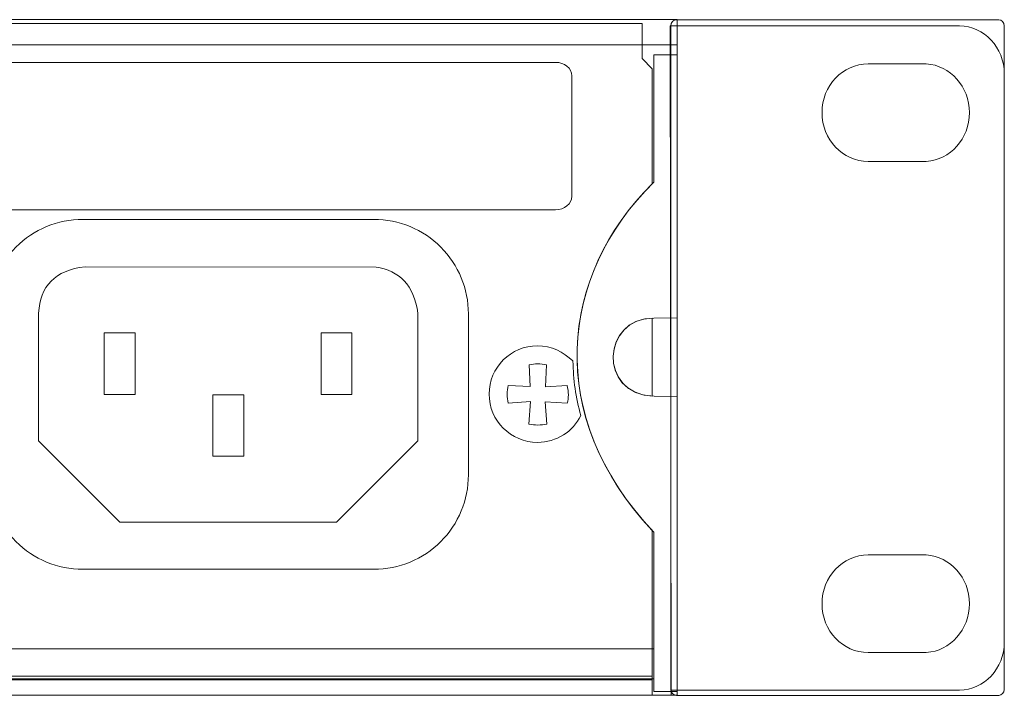
# Model space of a CAD drawing. Units: inches. Extents: x -377 to 986, y 57 to 647.
# Drawn here: x 805 to 985, y 256 to 380 of the extents above; entities that cross this region are included whole.
import ezdxf

# ---------------------------------------------------------------- set-up
doc = ezdxf.new("R2010")
doc.units = ezdxf.units.IN
doc.header["$MEASUREMENT"] = 0
doc.layers.add('Layer 1', color=7, linetype='Continuous')

msp = doc.modelspace()

# ---------------------------------------------------------------- linework, layer by layer
at = {"layer": 'Layer 1', "color": 250, "lineweight": 18, "true_color": 0x231f20}
for points in [[(925.23, 379.74), (-314.56, 379.74), (-314.56, 256.06), (925.23, 256.06), (925.23, 379.74), (925.23, 379.74)], [(820.4, 322.39), (826.05, 322.39), (826.05, 311.08), (820.4, 311.08), (820.4, 322.39), (820.4, 322.39)], [(860.07, 322.39), (865.72, 322.39), (865.72, 311.08), (860.07, 311.08), (860.07, 322.39), (860.07, 322.39)], [(840.27, 311.05), (845.92, 311.05), (845.92, 299.81), (840.27, 299.81), (840.27, 311.05), (840.27, 311.05)], [(920.68, 256.06), (-309.93, 256.06), (-309.93, 259.55), (920.68, 259.55), (920.68, 256.06), (920.68, 256.06)]]:
    msp.add_lwpolyline(points, dxfattribs=at)
at = {"layer": 'Layer 1', "color": 250, "lineweight": 9, "true_color": 0x231f20}
for points in [[(925.23, 375.14), (-310.19, 375.14), (-310.19, 379.74), (925.23, 379.74), (925.23, 375.14), (925.23, 375.14)], [(920.97, 259.06), (-309.63, 259.06), (-309.63, 264.5), (920.97, 264.5), (920.97, 259.06), (920.97, 259.06)]]:
    msp.add_lwpolyline(points, dxfattribs=at)
at = {"layer": 'Layer 1', "color": 250, "lineweight": 18, "true_color": 0x231f20}
for points, knots in [([(-308.06, 379.02), (-308.06, 379.02), (918.82, 379.02), (918.82, 379.02), (918.82, 379.02), (918.82, 372.6), (918.82, 372.6), (918.82, 372.6), (920.69, 370.73), (920.69, 370.73), (920.69, 370.73), (920.69, 349.7), (920.69, 349.7), (903.68, 332.75), (901.05, 307.14), (920.69, 286.2), (920.69, 286.2), (920.69, 258.83), (920.69, 258.83), (920.69, 258.83), (-309.94, 258.83), (-309.94, 258.83), (-309.94, 258.83), (-309.94, 286.05), (-309.94, 286.05), (-309.94, 286.05), (-309.94, 286.28), (-309.94, 286.28), (-290.42, 307.17), (-293.03, 332.68), (-309.94, 349.61), (-309.94, 349.61), (-309.94, 370.73), (-309.94, 370.73), (-309.94, 370.73), (-308.06, 372.6), (-308.06, 372.6), (-308.06, 372.6), (-308.06, 379.02), (-308.06, 379.02), (-308.06, 379.02), (-308.06, 379.02), (-308.06, 379.02)], [0, 0, 0, 0, 1, 1, 1, 2, 2, 2, 3, 3, 3, 4, 4, 4, 5, 5, 5, 6, 6, 6, 7, 7, 7, 8, 8, 8, 9, 9, 9, 10, 10, 10, 11, 11, 11, 12, 12, 12, 13, 13, 13, 14, 14, 14, 14]), ([(976.92, 378.58), (976.92, 378.58), (923.97, 378.58), (923.97, 378.58), (923.97, 378.58), (924.17, 256.18), (924.17, 256.18), (924.17, 256.18), (924.16, 256.97), (924.16, 256.97), (924.16, 256.97), (976.92, 256.97), (976.92, 256.97), (981.43, 256.97), (985.12, 260.92), (985.12, 265.74), (985.12, 265.74), (985.12, 369.81), (985.12, 369.81), (985.12, 374.64), (981.43, 378.58), (976.92, 378.58), (976.92, 378.58), (976.92, 378.58), (976.92, 378.58)], [0, 0, 0, 0, 1, 1, 1, 2, 2, 2, 3, 3, 3, 4, 4, 4, 5, 5, 5, 6, 6, 6, 7, 7, 7, 8, 8, 8, 8]), ([(984.09, 379.71), (984.09, 379.71), (925.1, 379.71), (925.1, 379.71), (924.53, 379.71), (924.07, 379.22), (924.07, 378.62), (924.07, 378.62), (924.07, 257.1), (924.07, 257.1), (924.07, 256.5), (924.53, 256.01), (925.1, 256.01), (925.1, 256.01), (984.09, 256.01), (984.09, 256.01), (984.66, 256.01), (985.12, 256.5), (985.12, 257.1), (985.12, 257.1), (985.12, 378.62), (985.12, 378.62), (985.12, 379.22), (984.66, 379.71), (984.09, 379.71), (984.09, 379.71), (984.09, 379.71), (984.09, 379.71)], [0, 0, 0, 0, 1, 1, 1, 2, 2, 2, 3, 3, 3, 4, 4, 4, 5, 5, 5, 6, 6, 6, 7, 7, 7, 8, 8, 8, 9, 9, 9, 9]), ([(920.98, 349.98), (920.98, 349.98), (920.98, 373.32), (920.98, 373.32), (920.98, 373.32), (925.23, 373.32), (925.23, 373.32), (925.23, 373.32), (925.23, 325.14), (925.23, 325.14), (925.23, 325.14), (920.98, 325.08), (920.98, 325.08), (911.61, 325.29), (910.53, 311.03), (921.05, 310.78), (921.05, 310.78), (925.23, 310.74), (925.23, 310.74), (925.23, 310.74), (925.23, 256.71), (925.23, 256.71), (925.23, 256.71), (920.98, 256.71), (920.98, 256.71), (920.98, 256.71), (920.98, 285.9), (920.98, 285.9), (900.91, 307.01), (903.63, 332.96), (920.98, 349.98), (920.98, 349.98), (920.98, 349.98), (920.98, 349.98)], [0, 0, 0, 0, 1, 1, 1, 2, 2, 2, 3, 3, 3, 4, 4, 4, 5, 5, 5, 6, 6, 6, 7, 7, 7, 8, 8, 8, 9, 9, 9, 10, 10, 10, 11, 11, 11, 11]), ([(784.42, 371.92), (784.42, 371.92), (902.96, 371.92), (902.96, 371.92), (904.62, 371.92), (905.97, 370.82), (905.97, 369.46), (905.97, 369.46), (905.97, 347.39), (905.97, 347.39), (905.97, 346.03), (904.62, 344.92), (902.96, 344.92), (902.96, 344.92), (784.42, 344.92), (784.42, 344.92), (782.77, 344.92), (781.41, 346.03), (781.41, 347.39), (781.41, 347.39), (781.41, 369.46), (781.41, 369.46), (781.41, 370.82), (782.77, 371.92), (784.42, 371.92), (784.42, 371.92), (784.42, 371.92), (784.42, 371.92)], [0, 0, 0, 0, 1, 1, 1, 2, 2, 2, 3, 3, 3, 4, 4, 4, 5, 5, 5, 6, 6, 6, 7, 7, 7, 8, 8, 8, 9, 9, 9, 9]), ([(960.7, 371.64), (960.55, 371.65), (960.39, 371.65), (960.23, 371.65), (955.55, 371.65), (951.76, 367.65), (951.76, 362.72), (951.76, 357.78), (955.55, 353.78), (960.23, 353.78), (960.23, 353.78), (970.37, 353.78), (970.37, 353.78), (970.37, 353.78), (970.84, 353.78), (970.84, 353.78), (970.84, 353.78), (970.84, 353.79), (970.84, 353.79), (975.24, 354.05), (978.74, 357.95), (978.74, 362.72), (978.74, 367.48), (975.24, 371.38), (970.84, 371.64), (970.84, 371.64), (970.84, 371.64), (970.84, 371.64), (970.84, 371.64), (970.83, 371.64), (970.83, 371.64), (970.67, 371.65), (970.52, 371.65), (970.37, 371.65), (970.21, 371.65), (970.06, 371.65), (969.9, 371.64), (969.9, 371.64), (960.7, 371.64), (960.7, 371.64), (960.7, 371.64), (960.7, 371.64), (960.7, 371.64)], [0, 0, 0, 0, 1, 1, 1, 2, 2, 2, 3, 3, 3, 4, 4, 4, 5, 5, 5, 6, 6, 6, 7, 7, 7, 8, 8, 8, 9, 9, 9, 10, 10, 10, 11, 11, 11, 12, 12, 12, 13, 13, 13, 14, 14, 14, 14]), ([(799.17, 296.39), (799.17, 291.8), (800.99, 287.4), (804.24, 284.16), (807.48, 280.92), (811.88, 279.09), (816.46, 279.09), (816.46, 279.09), (816.46, 279.09), (816.46, 279.09), (816.46, 279.09), (869.75, 279.09), (869.75, 279.09), (869.75, 279.09), (869.75, 279.09), (869.75, 279.09), (874.34, 279.09), (878.74, 280.92), (881.98, 284.16), (885.22, 287.4), (887.05, 291.8), (887.05, 296.39), (887.05, 296.39), (887.05, 296.39), (887.05, 296.39), (887.05, 296.39), (887.05, 325.87), (887.05, 325.87), (887.05, 325.87), (887.05, 325.87), (887.05, 325.87), (887.05, 330.45), (885.22, 334.85), (881.98, 338.09), (878.74, 341.34), (874.34, 343.16), (869.75, 343.16), (869.75, 343.16), (869.75, 343.16), (869.75, 343.16), (869.75, 343.16), (816.46, 343.16), (816.46, 343.16), (816.46, 343.16), (816.46, 343.16), (816.46, 343.16), (811.88, 343.16), (807.48, 341.34), (804.24, 338.09), (800.99, 334.85), (799.17, 330.45), (799.17, 325.87), (799.17, 325.87), (799.17, 325.87), (799.17, 325.87), (799.17, 325.87), (799.17, 296.39), (799.17, 296.39), (799.17, 296.39), (799.17, 296.39), (799.17, 296.39), (799.17, 296.39), (799.17, 296.39), (799.17, 296.39)], [0, 0, 0, 0, 1, 1, 1, 2, 2, 2, 3, 3, 3, 4, 4, 4, 5, 5, 5, 6, 6, 6, 7, 7, 7, 8, 8, 8, 9, 9, 9, 10, 10, 10, 11, 11, 11, 12, 12, 12, 13, 13, 13, 14, 14, 14, 15, 15, 15, 16, 16, 16, 17, 17, 17, 18, 18, 18, 19, 19, 19, 20, 20, 20, 21, 21, 21, 21]), ([(808.39, 325.99), (808.67, 330.91), (811.33, 333.88), (816.89, 334.48), (816.89, 334.48), (870.15, 334.44), (870.15, 334.44), (874.33, 333.72), (877.1, 331.18), (877.8, 325.99), (877.8, 325.99), (877.8, 302.62), (877.8, 302.62), (877.8, 302.62), (862.93, 287.75), (862.93, 287.75), (862.93, 287.75), (823.26, 287.75), (823.26, 287.75), (823.26, 287.75), (808.39, 302.62), (808.39, 302.62), (808.39, 302.62), (808.39, 325.99), (808.39, 325.99), (808.39, 325.99), (808.39, 325.99), (808.39, 325.99)], [0, 0, 0, 0, 1, 1, 1, 2, 2, 2, 3, 3, 3, 4, 4, 4, 5, 5, 5, 6, 6, 6, 7, 7, 7, 8, 8, 8, 9, 9, 9, 9]), ([(920.69, 325.08), (920.69, 325.08), (920.69, 310.8), (920.69, 310.8), (910.67, 311.35), (911.69, 325), (920.69, 325.08), (920.69, 325.08), (920.69, 325.08), (920.69, 325.08)], [0, 0, 0, 0, 1, 1, 1, 2, 2, 2, 3, 3, 3, 3]), ([(899.7, 320.02), (902.23, 320.02), (904.46, 318.9), (906.13, 317.25), (906.15, 317.24), (906.18, 317.22), (906.18, 317.2), (906.24, 313.84), (906.66, 310.52), (907.64, 307.25), (907.64, 307.25), (907.63, 307.24), (907.63, 307.23), (906.17, 304.33), (903.17, 302.34), (899.7, 302.34), (894.8, 302.34), (890.84, 306.3), (890.84, 311.18), (890.84, 316.06), (894.8, 320.02), (899.7, 320.02), (899.7, 320.02), (899.7, 320.02), (899.7, 320.02)], [0, 0, 0, 0, 1, 1, 1, 2, 2, 2, 3, 3, 3, 4, 4, 4, 5, 5, 5, 6, 6, 6, 7, 7, 7, 8, 8, 8, 8]), ([(898.16, 316.51), (899.24, 316.82), (900.25, 316.82), (901.33, 316.51), (901.33, 316.51), (901.13, 312.5), (901.13, 312.5), (901.13, 312.5), (905.11, 312.75), (905.11, 312.75), (905.41, 311.63), (905.4, 310.39), (905.14, 309.52), (905.14, 309.52), (901.12, 309.76), (901.12, 309.76), (901.12, 309.76), (901.38, 305.64), (901.38, 305.64), (900.4, 305.47), (899.16, 305.44), (898.12, 305.69), (898.12, 305.69), (898.39, 309.83), (898.39, 309.83), (898.39, 309.83), (894.32, 309.54), (894.32, 309.54), (894.09, 310.51), (894.09, 311.79), (894.34, 312.76), (894.34, 312.76), (898.36, 312.55), (898.36, 312.55), (898.36, 312.55), (898.16, 316.51), (898.16, 316.51), (898.16, 316.51), (898.16, 316.51), (898.16, 316.51)], [0, 0, 0, 0, 1, 1, 1, 2, 2, 2, 3, 3, 3, 4, 4, 4, 5, 5, 5, 6, 6, 6, 7, 7, 7, 8, 8, 8, 9, 9, 9, 10, 10, 10, 11, 11, 11, 12, 12, 12, 13, 13, 13, 13]), ([(960.7, 281.71), (960.55, 281.72), (960.39, 281.72), (960.23, 281.72), (955.55, 281.72), (951.76, 277.72), (951.76, 272.79), (951.76, 267.85), (955.55, 263.85), (960.23, 263.85), (960.23, 263.85), (970.37, 263.85), (970.37, 263.85), (970.37, 263.85), (970.84, 263.85), (970.84, 263.85), (970.84, 263.85), (970.84, 263.86), (970.84, 263.86), (975.24, 264.12), (978.74, 268.02), (978.74, 272.79), (978.74, 277.55), (975.24, 281.45), (970.84, 281.71), (970.84, 281.71), (970.84, 281.71), (970.84, 281.71), (970.84, 281.71), (970.83, 281.71), (970.83, 281.71), (970.67, 281.72), (970.52, 281.72), (970.37, 281.72), (970.21, 281.72), (970.06, 281.72), (969.9, 281.71), (969.9, 281.71), (960.7, 281.71), (960.7, 281.71), (960.7, 281.71), (960.7, 281.71), (960.7, 281.71)], [0, 0, 0, 0, 1, 1, 1, 2, 2, 2, 3, 3, 3, 4, 4, 4, 5, 5, 5, 6, 6, 6, 7, 7, 7, 8, 8, 8, 9, 9, 9, 10, 10, 10, 11, 11, 11, 12, 12, 12, 13, 13, 13, 14, 14, 14, 14])]:
    msp.add_open_spline(points, degree=3, knots=knots, dxfattribs=at)

doc.saveas('drawing.dxf')
